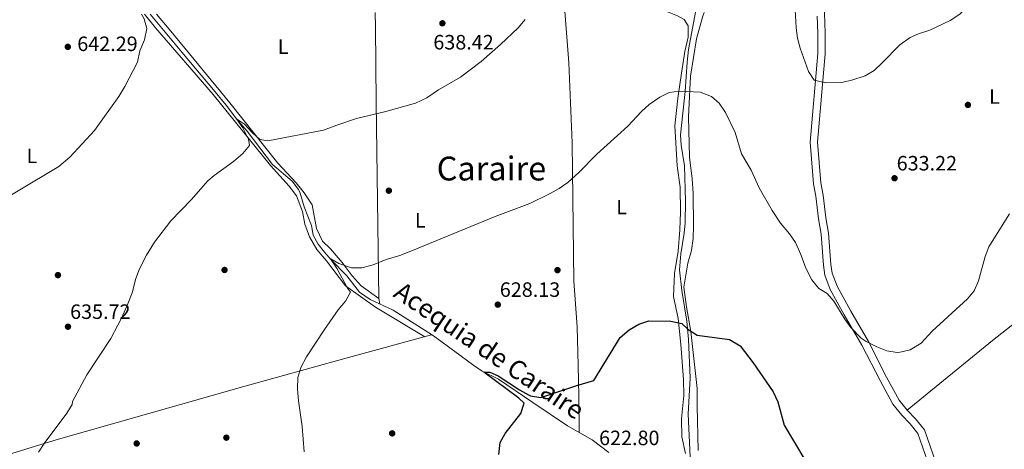
# Model space of a CAD drawing. Extents: x 546201 to 553066, y 719541 to 724217.
# Drawn here: x 547720 to 548196, y 721656 to 721863 of the extents above; entities that cross this region are included whole.
import ezdxf
from ezdxf.enums import TextEntityAlignment as Align

# ---------------------------------------------------------------- set-up
doc = ezdxf.new("R2010")
doc.units = 0
doc.header["$MEASUREMENT"] = 0
doc.linetypes.add('DGN Style 3', pattern=[113.9376, 81.384, -32.5536])
for name, color, linetype in [('Nivel 11', 7, 'Continuous'), ('Nivel 17', 7, 'Continuous'), ('Nivel 21', 7, 'Continuous'), ('Nivel 36', 7, 'Continuous'), ('Nivel 37', 7, 'Continuous'), ('Nivel 4', 7, 'Continuous'), ('Nivel 41', 7, 'Continuous'), ('Nivel 43', 7, 'Continuous'), ('Nivel 45', 7, 'Continuous'), ('Nivel 5', 7, 'Continuous'), ('Nivel 7', 7, 'Continuous')]:
    doc.layers.add(name, color=color, linetype=linetype)
doc.styles.add('Style-arial', font='arial.shx', dxfattribs={"bigfont": 'arialbig.shx'})
doc.styles.add('Style-arialn', font='arialn.shx', dxfattribs={"bigfont": 'arialnbig.shx'})
doc.styles.add('Style-times', font='times.shx', dxfattribs={"bigfont": 'timesbig.shx'})

# ---------------------------------------------------------------- blocks, each defined once
blk = doc.blocks.new('5PATER')
at = {"layer": 'Nivel 7', "linetype": 'Continuous', "lineweight": 0}
h = blk.add_hatch(color=53, dxfattribs=at)
edge = h.paths.add_edge_path()
edge.add_ellipse((0, 0), major_axis=(-1.095731442945027, -1.110710700472634), ratio=0.9994222409660316, start_angle=0, end_angle=360)
blk = doc.blocks.new('5PERFI')
at = {"layer": 'Nivel 17', "linetype": 'Continuous', "lineweight": 0}
h = blk.add_hatch(color=7, dxfattribs=at)
edge = h.paths.add_edge_path()
edge.add_arc((0, 0), 1.55999999938624, 315.0000000018422, 675.0000000018422)

msp = doc.modelspace()

# ---------------------------------------------------------------- linework, layer by layer
at = {"layer": 'Nivel 11', "color": 142, "linetype": 'DGN Style 3', "lineweight": 13}
for points in [[(547783.2720000001, 721865.476, 639.6560000000001), (547798.4809999999, 721847.041, 638.65), (547814.621, 721828.014, 637.168), (547820.0009999999, 721821.601, 636.5600000000001), (547824.881, 721815.041, 635), (547830.121, 721808.9610000001, 634.98), (547842.361, 721792.881, 634.27), (547851.801, 721784.881, 634.17), (547854.818, 721780.862, 634.113), (547855.6810000001, 721779.041, 634.09), (547857.601, 721772.4809999999, 633.99), (547861.1610000001, 721763.521, 633.74), (547861.9610000001, 721758.881, 632.16), (547864.3899999999, 721754.5249999999, 631.173), (547867.3489999999, 721750.5889999999, 630.375), (547870.618, 721746.9099999999, 630), (547878.2409999999, 721739.281, 629.94), (547884.368, 721731.3630000001, 629.6800000000001), (547889.5220000001, 721727.9110000001, 629.591), (547900.561, 721722.6410000001, 629.45), (547919.4809999999, 721710.561, 629.29), (547923.5719999999, 721707.7390000001, 628.9490000000001), (547939.4820000001, 721696.006, 625.404), (547943.584, 721693.2010000001, 625.011), (547951.361, 721689.361, 625), (547967.9610000001, 721678.2409999999, 624.96), (547984.6410000001, 721666.9610000001, 623.62), (547996.6810000001, 721660.1610000001, 622.84), (548004.6000000001, 721654.04, 622.532)], [(548046.6359999999, 721867.284, 632.025), (548043.0959999999, 721848.476, 631.908), (548042.4010000001, 721842.321, 631.73), (548041.52, 721828.1059999999, 630), (548039.2409999999, 721807.2010000001, 629.89), (548039.5260000001, 721802.2490000001, 629.519), (548041.1939999999, 721792.3640000001, 628.692), (548041.676, 721775.3230000001, 628.354), (548041.4809999999, 721764.801, 628.17), (548041.0249999999, 721759.825, 628.071), (548039.3910000001, 721749.8910000001, 627.8580000000001), (548038.841, 721742.081, 627.67), (548039.8859999999, 721732.216, 626.939), (548042.3459999999, 721717.44, 625.272), (548043.1429999999, 721708.538, 624.845), (548044.0009999999, 721690.081, 624.64), (548042.9610000001, 721672.561, 623.33), (548044.521, 721638.4010000001, 622.27), (548046.6410000001, 721631.521, 621.74), (548046.7660000001, 721630.787, 621.649)]]:
    msp.add_polyline3d(points, dxfattribs=at)
at = {"layer": 'Nivel 21', "color": 7, "linetype": 'DGN Style 3', "lineweight": 0}
for points in [[(548109.091, 721867.713, 635.604), (548108.7209999999, 721865.9210000001, 635.54), (548109.1610000001, 721856.321, 635.26), (548109.081, 721846.2409999999, 635.28), (548105.4010000001, 721803.7609999999, 633.64), (548106.9610000001, 721784.081, 632.72), (548108.041, 721778.1610000001, 632.54), (548109.361, 721767.2010000001, 632.42), (548110.7209999999, 721759.7609999999, 632.08), (548111.801, 721744.7209999999, 631.36), (548112.4010000001, 721740.4809999999, 631.1), (548114.801, 721734.2409999999, 630.88), (548121.4410000001, 721722.2409999999, 630.28), (548129.9210000001, 721707.601, 629.96), (548138.7209999999, 721690.4010000001, 629.7), (548144.801, 721679.281, 629.54), (548148.7209999999, 721674.4010000001, 629.5), (548152.7609999999, 721670.321, 629.1800000000001), (548157.041, 721664.9610000001, 628.94), (548170.7209999999, 721625.601, 627.32)], [(548108.925, 721739.5789999999, 631.1), (548108.25, 721744.342, 631.36), (548107.176, 721759.311, 632.08), (548105.831, 721766.666, 632.42)]]:
    msp.add_polyline3d(points, dxfattribs=at)
at = {"layer": 'Nivel 21', "color": 7, "linetype": 'Continuous', "lineweight": 0}
for points in [[(548105.831, 721766.666, 632.42), (548104.5109999999, 721777.6270000001, 632.54), (548103.4180000001, 721783.618, 632.72), (548101.8200000001, 721803.774, 633.64), (548105.514, 721846.409, 635.28), (548105.592, 721856.253, 635.26), (548105.2180000001, 721864.409, 635.489)], [(548198.685, 721539.5630000001, 623.78), (548181.896, 721564.504, 624.82), (548177.3870000001, 721572.2450000001, 625.14), (548175.7390000001, 721577.679, 625.22), (548174.155, 721585.317, 625.26), (548171.514, 721596.7749999999, 625.82), (548170.267, 721608.923, 626.42), (548167.264, 721624.676, 627.32), (548153.871, 721663.212, 628.94), (548150.091, 721667.9450000001, 629.1800000000001), (548146.0549999999, 721672.0220000001, 629.5), (548141.821, 721677.2919999999, 629.54), (548135.5660000001, 721688.7320000001, 629.7), (548126.7860000001, 721705.8929999999, 629.96), (548118.335, 721720.4820000001, 630.28), (548111.5590000001, 721732.729, 630.88), (548108.925, 721739.5789999999, 631.1)]]:
    msp.add_polyline3d(points, dxfattribs=at)
at = {"layer": 'Nivel 36', "color": 92, "linetype": 'Continuous', "lineweight": 0, "extrusion": (0.02391952803624861, -0.1455059829081461, 0.9890681802163375), "elevation": -91287.38755044005, "flags": 128}
msp.add_lwpolyline([(657710.0464338998, 616574.3416975602), (657710.0464338998, 616571.5680438327)], dxfattribs=at)
at = {"layer": 'Nivel 36', "color": 92, "linetype": 'Continuous', "lineweight": 0}
for points in [[(547780.591, 721865.4580000001, 640.964), (547785.9210000001, 721858.801, 640.32), (547813.7209999999, 721826.7209999999, 637.47), (547841.4010000001, 721792.4010000001, 634.59), (547850.4410000001, 721782.4809999999, 634.0500000000001), (547853.841, 721777.7609999999, 633.57), (547856.7609999999, 721770.321, 633.3000000000001), (547857.9610000001, 721764.1610000001, 632.73), (547860.121, 721758.081, 632.4), (547863.7209999999, 721751.9210000001, 632.13), (547868.4010000001, 721746.4809999999, 631.98), (547877.4809999999, 721734.4010000001, 631.02), (547892.0009999999, 721724.081, 630.27), (547915.8189999999, 721709.872, 628.39)], [(547786.3940000001, 721865.4979999999, 640.66), (547793.281, 721857.281, 640.11), (547821.6810000001, 721822.6410000001, 637.35), (547844.881, 721793.521, 635.25), (547853.7209999999, 721784.081, 634.5), (547857.601, 721779.2010000001, 633.9), (547861.4010000001, 721773.521, 633.57), (547863.4809999999, 721762.081, 632.82), (547866.4410000001, 721756.0009999999, 632.82), (547870.281, 721752.2409999999, 632.37), (547875.9210000001, 721745.6810000001, 631.35), (547880.801, 721739.2010000001, 630.84), (547885.081, 721734.4809999999, 630.54), (547893.7209999999, 721728.4010000001, 629.94), (547892.281, 721822.801, 636.0600000000001), (547892.041, 721859.361, 639.84), (547891.8330000001, 721866.2220000001, 640.553)], [(547983.477, 721866.851, 633.572), (547985.361, 721841.9210000001, 632.01), (547987.0009999999, 721803.4410000001, 629.89), (547987.841, 721736.7209999999, 627.13), (547989.4010000001, 721714.6410000001, 626.47), (547989.9210000001, 721696.0009999999, 625.75), (547990.1610000001, 721681.361, 624.3100000000001), (547990.415, 721663.7, 623.245)], [(548041.601, 721653.521, 622.53), (548039.881, 721661.6810000001, 623.3100000000001), (548039.6810000001, 721670.2409999999, 623.73), (548040.801, 721681.601, 623.97), (548040.6810000001, 721689.2010000001, 624.33), (548039.4809999999, 721706.1610000001, 625.17), (548038.081, 721718.7209999999, 625.59), (548035.881, 721729.281, 625.87), (548036.4410000001, 721740.4010000001, 626.17), (548038.2010000001, 721751.2010000001, 626.39), (548038.881, 721761.4410000001, 627.57), (548039.2409999999, 721769.9210000001, 627.89), (548039.041, 721782.0009999999, 628.21), (548037.6410000001, 721792.321, 628.51), (548036.4809999999, 721811.601, 629.19), (548038.0009999999, 721824.9610000001, 629.87), (548039.7609999999, 721836.9610000001, 630.63), (548041.361, 721847.361, 630.95), (548043.0009999999, 721854.4010000001, 631.35), (548042.881, 721859.841, 631.47), (548041.0009999999, 721862.801, 631.47), (548037.801, 721864.7209999999, 631.47), (548032.9210000001, 721866.6410000001, 631.67), (548029.8659999999, 721867.169, 631.884)], [(548050.601, 721866.2409999999, 632.493), (548049.881, 721864.0009999999, 631.72), (548047.041, 721853.601, 631.1800000000001), (548044.1610000001, 721835.521, 630.7), (548043.041, 721816.0009999999, 629.92), (548043.561, 721796.4809999999, 628.84), (548044.881, 721786.081, 628.36), (548045.321, 721778.9610000001, 628.12), (548045.601, 721763.361, 627.58), (548045.4010000001, 721757.281, 627.34), (548044.561, 721751.521, 627.04), (548042.841, 721745.4410000001, 626.8000000000001), (548040.9210000001, 721733.841, 626.5), (548042.1610000001, 721724.321, 626.14), (548044.2409999999, 721712.4809999999, 625.66), (548047.321, 721684.9610000001, 624.34), (548047.321, 721676.4809999999, 623.32), (548047.841, 721654.9610000001, 622.42)], [(548148.7209999999, 721674.4010000001, 629.5), (548189.881, 721708.0009999999, 629.08), (548205.6810000001, 721720.4809999999, 629.12), (548224.841, 721736.4809999999, 627.76), (548255.361, 721759.841, 627.62), (548274.321, 721775.4410000001, 627.98), (548290.081, 721788.1610000001, 629.34), (548313.121, 721804.801, 631.26)], [(547696.085, 721647.23, 637.676), (547736.801, 721659.841, 634.71), (547828.561, 721685.841, 631.86), (547877.1610000001, 721699.361, 629.5500000000001), (547919.1440000001, 721710.7760000001, 628.39)]]:
    msp.add_polyline3d(points, dxfattribs=at)
at = {"layer": 'Nivel 4', "color": 30, "linetype": 'Continuous', "lineweight": 30, "elevation": 625, "flags": 128}
msp.add_lwpolyline([(547951.601, 721653.121), (547952.281, 721658.801), (547954.6259999999, 721663.2209999999), (547962.121, 721672.881), (547963.763, 721677.825), (547961.281, 721680.2409999999), (547944.321, 721692.7209999999), (547947.2409999999, 721692.7209999999), (547951.2409999999, 721691.041), (547961.561, 721684.2409999999), (547965.946, 721681.8640000001), (547966.881, 721681.4410000001), (547971.879, 721680.5860000001), (547989.165, 721686.399), (547997.4809999999, 721688.7209999999), (548010.121, 721709.521), (548014.4410000001, 721713.2010000001), (548019.1610000001, 721716.0009999999), (548024.0009999999, 721717.601), (548034.521, 721717.4410000001), (548039.9610000001, 721716.2409999999), (548042.7609999999, 721713.521), (548047.321, 721710.6410000001), (548062.841, 721708.561), (548068.041, 721705.4410000001), (548074.361, 721697.281), (548083.9610000001, 721683.361), (548086.1610000001, 721678.4809999999), (548089.361, 721667.281), (548099.281, 721650.4809999999)], dxfattribs=at)
at = {"layer": 'Nivel 5', "color": 30, "linetype": 'Continuous', "lineweight": 0, "flags": 128}
for points, elevation in [([(548094.5490000001, 721867.6130000001), (548095.041, 721858.801), (548095.719, 721853.8459999999), (548097.0430000001, 721849.0160000001), (548101.041, 721837.841), (548103.7930000001, 721833.638), (548109.331, 721832.3659999999), (548117.121, 721832.4850000001), (548122.5, 721833.729), (548128.4410000001, 721835.6810000001), (548132.6799999999, 721838.331), (548136.676, 721841.909), (548145.095, 721850.605), (548150.115, 721854.1680000001), (548154.081, 721856.0009999999), (548159.6410000001, 721857.6810000001), (548169.4410000001, 721862.4010000001), (548174.121, 721865.4410000001), (548176.7760000001, 721868.1780000001)], 635), ([(547680.121, 721756.7209999999), (547739.2409999999, 721791.9210000001), (547744.561, 721796.4809999999), (547756.3319999999, 721809.2860000001), (547768.081, 721825.7609999999), (547771.121, 721830.561), (547777.1610000001, 721842.321), (547778.361, 721847.841), (547780.601, 721853.041), (547781.6810000001, 721858.4809999999), (547780.321, 721863.2010000001), (547779.162, 721865.4480000001)], 640), ([(547729.361, 721654.1610000001), (547732.087, 721658.352), (547743.081, 721672.9610000001), (547745.662, 721677.243), (547745.801, 721678.7209999999), (547752.7609999999, 721691.565), (547764.281, 721708.9610000001), (547769.425, 721718.7790000001), (547772.4410000001, 721725.6810000001), (547774.6410000001, 721731.041), (547776.4010000001, 721738.0009999999), (547778.206, 721742.662), (547781.523, 721749.2309999999), (547785.3729999999, 721755.415), (547793.1939999999, 721765.753), (547803.041, 721775.9210000001), (547811.131, 721785.058), (547814.2010000001, 721787.6810000001), (547823.561, 721794.321), (547828.041, 721798.321), (547831.2749999999, 721802.1429999999), (547830.7609999999, 721805.121), (547828.0009999999, 721810.561), (547824.881, 721815.041), (547828.881, 721812.4010000001), (547832.521, 721808.4010000001), (547836.1769999999, 721805), (547840.0009999999, 721804.4010000001), (547867.0009999999, 721809.4410000001), (547873.321, 721811.9210000001), (547882.862, 721815.064), (547896.9610000001, 721818.4809999999), (547911.4010000001, 721822.561), (547916.7609999999, 721825.041), (547922.4010000001, 721828.9610000001), (547933.087, 721835.041), (547943.033, 721842.635), (547952.4010000001, 721850.881), (547960.841, 721858.801), (547964.281, 721862.801)], 635), ([(547998.801, 721797.9210000001), (548013.881, 721811.361), (548020.4809999999, 721818.4809999999), (548024.2080000001, 721821.814), (548029.321, 721825.361), (548033.736, 721827.7010000001), (548038.6810000001, 721828.2409999999), (548048.801, 721827.7609999999), (548054.2010000001, 721825.7609999999), (548057.841, 721822.4809999999), (548060.9210000001, 721818.081), (548065.601, 721808.321), (548068.7209999999, 721798.1610000001), (548073.361, 721790.1610000001), (548077.281, 721781.6810000001), (548083.561, 721770.7209999999), (548087.601, 721764.7209999999), (548091.9210000001, 721759.521), (548094.6939999999, 721755.3570000001), (548097.3300000001, 721749.483), (548099.7209999999, 721742.881), (548102.7209999999, 721737.281), (548106.0009999999, 721733.121), (548110.121, 721730.801), (548113.2579999999, 721726.9720000001), (548118.537, 721718.3829999999), (548121.4369999999, 721714.29), (548126.4169999999, 721709.2609999999), (548128.841, 721707.521), (548133.9610000001, 721704.9610000001), (548138.801, 721703.041), (548143.777, 721702.327), (548145.361, 721702.4010000001), (548150.19, 721703.594), (548155.473, 721706.777), (548160.801, 721712.6410000001), (548177.801, 721728.1610000001), (548181.0149999999, 721731.9890000001), (548183.132, 721736.848), (548186.281, 721748.561), (548188.061, 721753.2409999999), (548198.1100000001, 721769.1329999999)], 630), ([(547857.628, 721654.3589999999), (547856.7209999999, 721666.561), (547854.841, 721678.9610000001), (547854.321, 721684.561), (547854.601, 721690.1610000001), (547855.95, 721694.9739999999), (547858.76, 721700.1359999999), (547867.4010000001, 721713.361), (547873.9610000001, 721722.881), (547877.521, 721726.9610000001), (547880.007, 721731.3189999999), (547878.521, 721733.361), (547873.601, 721742.561), (547870.618, 721746.9099999999), (547870.521, 721747.4410000001), (547874.361, 721745.121), (547880.4809999999, 721743.121), (547885.4879999999, 721743.1610000001), (547890.9550000001, 721744.55), (547897.216, 721747.148), (547903.8, 721749.135), (547909.9210000001, 721751.4410000001), (547949.7609999999, 721767.841), (547966.521, 721774.1610000001), (547976.4010000001, 721778.881), (547980.713, 721781.4099999999), (547984.8459999999, 721784.324), (547990.297, 721789.294), (547998.801, 721797.9210000001)], 630)]:
    msp.add_lwpolyline(points, dxfattribs=dict(at, elevation=elevation))

# ---------------------------------------------------------------- block references
at = {"layer": 'Nivel 17', "color": 7, "linetype": 'Continuous', "lineweight": 0}
for p in [(548178.0009999999, 721821.6810000001, 632.8100000000001), (547898.4809999999, 721780.321, 632.51), (547738.7609999999, 721739.601, 636.62), (547819.1610000001, 721742.081, 633.14), (547979.881, 721742.0009999999, 627.77), (547900.081, 721663.281, 628.07), (547776.7609999999, 721658.4010000001, 633.02), (547820.041, 721661.2010000001, 631.76)]:
    msp.add_blockref('5PERFI', p, dxfattribs=at)
at = {"layer": 'Nivel 7', "color": 53, "linetype": 'Continuous', "lineweight": 0}
for p in [(547924.321, 721861.041, 638.42), (547743.521, 721849.6810000001, 642.29), (548142.561, 721786.321, 633.22), (547951.081, 721725.361, 628.13), (547743.601, 721714.7209999999, 635.72)]:
    msp.add_blockref('5PATER', p, dxfattribs=at)

# ---------------------------------------------------------------- texts
at = {"layer": 'Nivel 37', "color": 92, "linetype": 'Continuous', "lineweight": 0, "style": 'Style-arialn'}
for p in [(547847.4881597834, 721849.7510009999, 638.908), (548190.8081597835, 721825.7510009999, 632.07), (547726.2481597834, 721797.111001, 640.771), (548010.8081597835, 721772.3910009998, 628.701), (547913.6741597834, 721766.0450009999, 630.917)]:
    msp.add_text('L', height=7.000002, dxfattribs=at).set_placement(p, align=Align.MIDDLE_CENTER)
at = {"layer": 'Nivel 41', "color": 7, "linetype": 'Continuous', "lineweight": 0, "style": 'Style-arial'}
for s, p in [('642.29', (547748.0900000001, 721847.6570000001, 642.29)), ('638.42', (547919.949, 721848.426, 638.42)), ('633.22', (548143.5930000001, 721790.071, 633.22)), ('628.13', (547952.0419999999, 721729.111, 628.13)), ('635.72', (547744.6329999999, 721718.4709999999, 635.72)), ('622.80', (547999.962, 721657.591, 622.8000000000001))]:
    msp.add_text(s, height=7.000002, dxfattribs=at).set_placement(p)
at = {"layer": 'Nivel 43', "color": 126, "linetype": 'Continuous', "lineweight": 0, "style": 'Style-times'}
msp.add_text('Acequia de Caraire', height=8.999988, rotation=325.9277305673857, dxfattribs=at).set_placement((547946.9908674953, 721703.2466856346, 625.201), align=Align.MIDDLE_CENTER)
at = {"layer": 'Nivel 45', "color": 7, "linetype": 'Continuous', "lineweight": 0, "style": 'Style-times'}
msp.add_text('Caraire', height=11.500002, dxfattribs=at).set_placement((547947.9999061185, 721791.000001, 631.621), align=Align.MIDDLE_CENTER)

doc.saveas('drawing.dxf')
